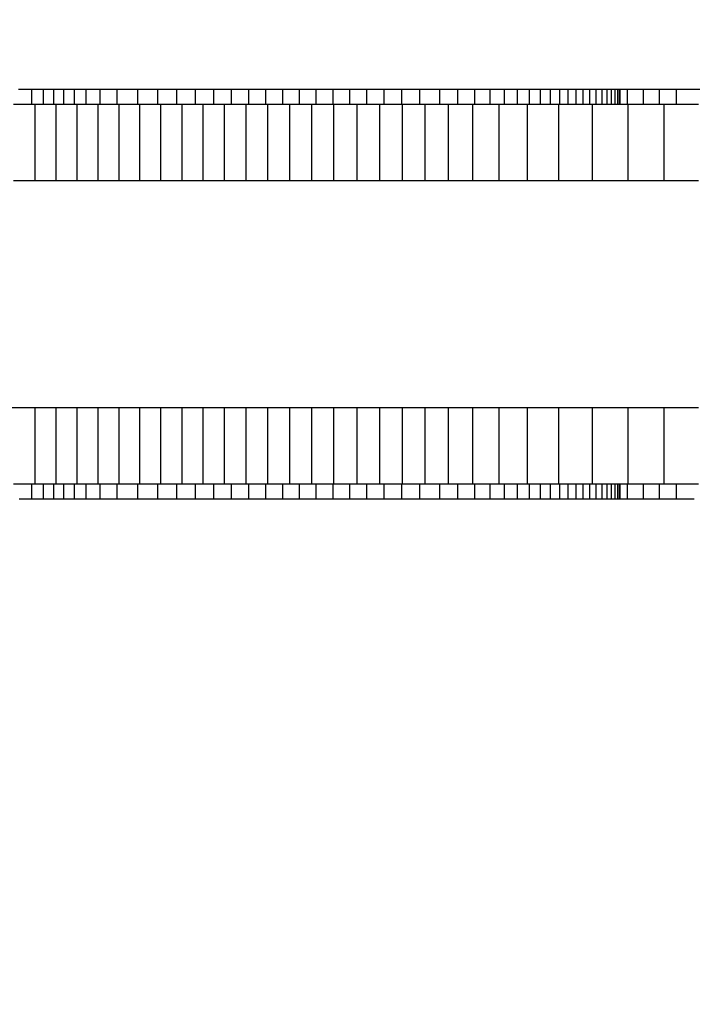
# Model space of a CAD drawing. Units: millimetres. Extents: x -7095 to 7880, y -8794 to 8952.
# Drawn here: x -3155 to -3066, y 3011 to 3141 of the extents above; entities that cross this region are included whole.
import ezdxf

# ---------------------------------------------------------------- set-up
doc = ezdxf.new("R2010")
doc.units = ezdxf.units.MM
doc.styles.get("Standard").update_dxf_attribs({"font": 'arial.ttf'})
doc.dimstyles.new('Kopia ISO-25', dxfattribs={"dimtxt": 300, "dimasz": 120, "dimexe": 1.25, "dimexo": 0.625, "dimgap": 100, "dimtad": 1, "dimlfac": 0.001, "dimrnd": 0.1, "dimtxsty": 'Standard', "dimblk": 'ARCHTICK', "dimcen": 2.5, "dimadec": 0, "dimazin": 0, "dimtfac": 1, "dimtmove": 0, "dimatfit": 3, "dimfxl": 1, "dimarcsym": 0})

# ---------------------------------------------------------------- blocks, each defined once
blk = doc.blocks.new('_ArchTick')
at = {"color": 0, "linetype": 'ByBlock', "const_width": 0.15}
blk.add_lwpolyline([(-0.5, -0.5), (0.5, 0.5)], dxfattribs=at)
blk = doc.blocks.new('*D2')
at = {"color": 0, "lineweight": -2}
for p, q in [((-4661.23, 3103.87), (-4661.23, -8728.53)), ((7813.66, 3103.87), (7813.66, -8728.53)), ((-4661.23, -8727.28), (7813.66, -8727.28))]:
    blk.add_line(p, q, dxfattribs=at)
at = {"layer": 'Defpoints', "color": 0}
for p in [(-4661.23, 3104.49), (7813.66, 3104.49), (7813.66, -8727.28)]:
    blk.add_point(p, dxfattribs=at)
at = {"color": 0, "lineweight": -2, "xscale": 120, "yscale": 120, "zscale": 120, "rotation": 180}
blk.add_blockref('_ArchTick', (-4661.23, -8727.28), dxfattribs=at)
at = {"color": 0, "lineweight": -2, "xscale": 120, "yscale": 120, "zscale": 120}
blk.add_blockref('_ArchTick', (7813.66, -8727.28), dxfattribs=at)
at = {"color": 0, "insert": (1576.22, -8446.99), "char_height": 300, "attachment_point": 5}
blk.add_mtext('12,5m', dxfattribs=at)
blk = doc.blocks.new('*D3')
at = {"color": 0, "lineweight": -2}
for p, q in [((352.09, 6946.19), (-6619.33, 6946.19)), ((-6618.08, 6946.19), (-6618.08, -6666.94)), ((3946.94, -6666.94), (-6619.33, -6666.94))]:
    blk.add_line(p, q, dxfattribs=at)
at = {"layer": 'Defpoints', "color": 0}
for p in [(352.71, 6946.19), (-6618.08, -6666.94), (3947.56, -6666.94)]:
    blk.add_point(p, dxfattribs=at)
at = {"color": 0, "lineweight": -2, "xscale": 120, "yscale": 120, "zscale": 120}
for p, rotation in [((-6618.08, 6946.19), 90), ((-6618.08, -6666.94), 270)]:
    blk.add_blockref('_ArchTick', p, dxfattribs=dict(at, rotation=rotation))
at = {"color": 0, "insert": (-6898.37, 139.62), "char_height": 300, "attachment_point": 5, "rotation": 90}
blk.add_mtext('13,6m', dxfattribs=at)
blk = doc.blocks.new('*D4')
at = {"color": 0, "lineweight": -2}
for p, q in [((315.83, 5350.05), (-5782.59, 5350.05)), ((-5781.34, -5269.03), (-5781.34, 5350.05)), ((4153.61, -5269.03), (-5782.59, -5269.03))]:
    blk.add_line(p, q, dxfattribs=at)
at = {"layer": 'Defpoints', "color": 0}
for p in [(-5781.34, 5350.05), (316.46, 5350.05), (4154.24, -5269.03)]:
    blk.add_point(p, dxfattribs=at)
at = {"color": 0, "lineweight": -2, "xscale": 120, "yscale": 120, "zscale": 120}
for p, rotation in [((-5781.34, 5350.05), 90), ((-5781.34, -5269.03), 270)]:
    blk.add_blockref('_ArchTick', p, dxfattribs=dict(at, rotation=rotation))
at = {"color": 0, "insert": (-6061.63, 40.51), "char_height": 300, "attachment_point": 5, "rotation": 90}
blk.add_mtext('10,6m', dxfattribs=at)
blk = doc.blocks.new('*D5')
at = {"color": 0, "lineweight": -2}
for p, q in [((-3200.82, 3128.87), (-3200.82, -7722.69)), ((6142.41, -2630.29), (6142.41, -7722.69)), ((-3200.82, -7721.44), (6142.41, -7721.44))]:
    blk.add_line(p, q, dxfattribs=at)
at = {"layer": 'Defpoints', "color": 0}
for p in [(-3200.82, 3129.49), (6142.41, -2629.66), (6142.41, -7721.44)]:
    blk.add_point(p, dxfattribs=at)
at = {"color": 0, "lineweight": -2, "xscale": 120, "yscale": 120, "zscale": 120, "rotation": 180}
blk.add_blockref('_ArchTick', (-3200.82, -7721.44), dxfattribs=at)
at = {"color": 0, "lineweight": -2, "xscale": 120, "yscale": 120, "zscale": 120}
blk.add_blockref('_ArchTick', (6142.41, -7721.44), dxfattribs=at)
at = {"color": 0, "insert": (1470.8, -7441.15), "char_height": 300, "attachment_point": 5}
blk.add_mtext('9,3m', dxfattribs=at)

msp = doc.modelspace()

# ---------------------------------------------------------------- linework, layer by layer
for p, q in [((-3154.735, 3131.494), (-3154.999, 3131.494)), ((-3153.234, 3131.494), (-3154.929, 3131.494)), ((-3154.741, 3131.494), (-3154.749, 3131.494)), ((-3154.652, 3131.494), (-3154.741, 3131.494)), ((-3154.66, 3131.494), (-3154.735, 3131.494)), ((-3154.628, 3131.494), (-3154.682, 3131.494)), ((-3154.585, 3131.494), (-3154.66, 3131.494)), ((-3154.484, 3131.494), (-3154.652, 3131.494)), ((-3154.311, 3131.494), (-3154.628, 3131.494)), ((-3154.574, 3131.494), (-3154.585, 3131.494)), ((-3154.562, 3131.494), (-3154.574, 3131.494)), ((-3154.239, 3131.494), (-3154.484, 3131.494)), ((-3153.835, 3131.494), (-3154.311, 3131.494)), ((-3153.92, 3131.494), (-3154.239, 3131.494)), ((-3153.527, 3131.494), (-3153.92, 3131.494)), ((-3153.213, 3131.494), (-3153.835, 3131.494)), ((-3153.063, 3131.494), (-3153.527, 3131.494)), ((-3153.234, 3129.494), (-3153.234, 3131.494)), ((-3151.707, 3131.494), (-3153.234, 3131.494)), ((-3152.455, 3131.494), (-3153.213, 3131.494)), ((-3152.529, 3131.494), (-3153.063, 3131.494)), ((-3151.928, 3131.494), (-3152.529, 3131.494)), ((-3151.574, 3131.494), (-3152.455, 3131.494)), ((-3151.261, 3131.494), (-3151.928, 3131.494)), ((-3151.707, 3129.494), (-3151.707, 3131.494)), ((-3150.335, 3131.494), (-3151.707, 3131.494)), ((-3150.581, 3131.494), (-3151.574, 3131.494)), ((-3150.53, 3131.494), (-3151.261, 3131.494)), ((-3149.487, 3131.494), (-3150.581, 3131.494)), ((-3149.737, 3131.494), (-3150.53, 3131.494)), ((-3150.335, 3129.494), (-3150.335, 3131.494)), ((-3149.009, 3131.494), (-3150.335, 3131.494)), ((-3148.884, 3131.494), (-3149.737, 3131.494)), ((-3148.304, 3131.494), (-3149.487, 3131.494)), ((-3149.009, 3129.494), (-3149.009, 3131.494)), ((-3147.62, 3131.494), (-3149.009, 3131.494)), ((-3147.972, 3131.494), (-3148.884, 3131.494)), ((-3147.044, 3131.494), (-3148.304, 3131.494)), ((-3147.003, 3131.494), (-3147.972, 3131.494)), ((-3147.62, 3129.494), (-3147.62, 3131.494)), ((-3146.06, 3131.494), (-3147.62, 3131.494)), ((-3145.719, 3131.494), (-3147.044, 3131.494)), ((-3145.715, 3131.494), (-3147.003, 3131.494)), ((-3146.06, 3129.494), (-3146.06, 3131.494)), ((-3144.218, 3131.494), (-3146.06, 3131.494)), ((-3145.852, 3131.494), (-3145.921, 3131.494)), ((-3145.656, 3131.494), (-3145.852, 3131.494)), ((-3144.339, 3131.494), (-3145.719, 3131.494)), ((-3144.21, 3131.494), (-3145.715, 3131.494)), ((-3145.342, 3131.494), (-3145.656, 3131.494)), ((-3144.922, 3131.494), (-3145.342, 3131.494)), ((-3144.405, 3131.494), (-3144.922, 3131.494)), ((-3143.802, 3131.494), (-3144.405, 3131.494)), ((-3142.917, 3131.494), (-3144.339, 3131.494)), ((-3144.218, 3129.494), (-3144.218, 3131.494)), ((-3141.985, 3131.494), (-3144.218, 3131.494)), ((-3142.437, 3131.494), (-3144.21, 3131.494)), ((-3143.123, 3131.494), (-3143.802, 3131.494)), ((-3142.378, 3131.494), (-3143.123, 3131.494)), ((-3141.464, 3131.494), (-3142.917, 3131.494)), ((-3140.345, 3131.494), (-3142.437, 3131.494)), ((-3141.578, 3131.494), (-3142.378, 3131.494)), ((-3142.222, 3131.494), (-3142.309, 3131.494)), ((-3142.037, 3131.494), (-3142.222, 3131.494)), ((-3141.729, 3131.494), (-3142.037, 3131.494)), ((-3141.985, 3129.494), (-3141.985, 3131.494)), ((-3139.252, 3131.494), (-3141.985, 3131.494)), ((-3141.65, 3131.494), (-3141.729, 3131.494)), ((-3141.57, 3131.494), (-3141.65, 3131.494)), ((-3140.734, 3131.494), (-3141.578, 3131.494)), ((-3141.569, 3131.494), (-3141.57, 3131.494)), ((-3141.568, 3131.494), (-3141.569, 3131.494)), ((-3139.992, 3131.494), (-3141.464, 3131.494)), ((-3139.855, 3131.494), (-3140.734, 3131.494)), ((-3137.881, 3131.494), (-3140.345, 3131.494)), ((-3138.512, 3131.494), (-3139.992, 3131.494)), ((-3138.952, 3131.494), (-3139.855, 3131.494)), ((-3139.252, 3129.494), (-3139.252, 3131.494)), ((-3136.628, 3131.494), (-3139.252, 3131.494)), ((-3138.035, 3131.494), (-3138.952, 3131.494)), ((-3137.036, 3131.494), (-3138.512, 3131.494)), ((-3137.115, 3131.494), (-3138.035, 3131.494)), ((-3134.997, 3131.494), (-3137.881, 3131.494)), ((-3136.201, 3131.494), (-3137.115, 3131.494)), ((-3135.661, 3131.494), (-3137.036, 3131.494)), ((-3136.628, 3129.494), (-3136.628, 3131.494)), ((-3134.09, 3131.494), (-3136.628, 3131.494)), ((-3135.305, 3131.494), (-3136.201, 3131.494)), ((-3134.099, 3131.494), (-3135.661, 3131.494)), ((-3134.07, 3131.494), (-3135.305, 3131.494)), ((-3131.638, 3131.494), (-3134.997, 3131.494)), ((-3132.364, 3131.494), (-3134.099, 3131.494)), ((-3134.09, 3129.494), (-3134.09, 3131.494)), ((-3131.63, 3131.494), (-3134.09, 3131.494)), ((-3132.553, 3131.494), (-3134.07, 3131.494)), ((-3128.831, 3131.494), (-3132.553, 3131.494)), ((-3130.471, 3131.494), (-3132.364, 3131.494)), ((-3127.755, 3131.494), (-3131.638, 3131.494)), ((-3131.63, 3129.494), (-3131.63, 3131.494)), ((-3129.238, 3131.494), (-3131.63, 3131.494)), ((-3128.432, 3131.494), (-3130.471, 3131.494)), ((-3129.238, 3129.494), (-3129.238, 3131.494)), ((-3126.901, 3131.494), (-3129.238, 3131.494)), ((-3124.453, 3131.494), (-3128.831, 3131.494)), ((-3126.263, 3131.494), (-3128.432, 3131.494)), ((-3123.584, 3131.494), (-3127.755, 3131.494)), ((-3126.901, 3129.494), (-3126.901, 3131.494)), ((-3124.612, 3131.494), (-3126.901, 3131.494)), ((-3123.979, 3131.494), (-3126.263, 3131.494)), ((-3124.612, 3129.494), (-3124.612, 3131.494)), ((-3122.358, 3131.494), (-3124.612, 3131.494)), ((-3122.093, 3131.494), (-3124.453, 3131.494)), ((-3121.592, 3131.494), (-3123.979, 3131.494)), ((-3119.767, 3131.494), (-3123.584, 3131.494)), ((-3122.358, 3129.494), (-3122.358, 3131.494)), ((-3120.131, 3131.494), (-3122.358, 3131.494)), ((-3119.733, 3131.494), (-3122.093, 3131.494)), ((-3119.119, 3131.494), (-3121.592, 3131.494)), ((-3120.131, 3129.494), (-3120.131, 3131.494)), ((-3117.92, 3131.494), (-3120.131, 3131.494)), ((-3116.28, 3131.494), (-3119.767, 3131.494)), ((-3117.359, 3131.494), (-3119.733, 3131.494)), ((-3116.572, 3131.494), (-3119.119, 3131.494)), ((-3117.92, 3129.494), (-3117.92, 3131.494)), ((-3115.714, 3131.494), (-3117.92, 3131.494)), ((-3114.986, 3131.494), (-3117.359, 3131.494)), ((-3113.967, 3131.494), (-3116.572, 3131.494)), ((-3113.101, 3131.494), (-3116.28, 3131.494)), ((-3115.714, 3129.494), (-3115.714, 3131.494)), ((-3113.505, 3131.494), (-3115.714, 3131.494)), ((-3110.527, 3131.494), (-3114.986, 3131.494)), ((-3111.317, 3131.494), (-3113.967, 3131.494)), ((-3113.505, 3129.494), (-3113.505, 3131.494)), ((-3111.28, 3131.494), (-3113.505, 3131.494)), ((-3113.305, 3131.494), (-3113.351, 3131.494)), ((-3113.163, 3131.494), (-3113.305, 3131.494)), ((-3112.898, 3131.494), (-3113.163, 3131.494)), ((-3110.208, 3131.494), (-3113.101, 3131.494)), ((-3112.632, 3131.494), (-3112.898, 3131.494)), ((-3112.096, 3131.494), (-3112.632, 3131.494)), ((-3111.387, 3131.494), (-3112.096, 3131.494)), ((-3110.495, 3131.494), (-3111.387, 3131.494)), ((-3108.638, 3131.494), (-3111.317, 3131.494)), ((-3111.28, 3129.494), (-3111.28, 3131.494)), ((-3109.031, 3131.494), (-3111.28, 3131.494)), ((-3108.503, 3131.494), (-3110.527, 3131.494)), ((-3109.41, 3131.494), (-3110.495, 3131.494)), ((-3108.861, 3131.494), (-3110.208, 3131.494)), ((-3108.121, 3131.494), (-3109.41, 3131.494)), ((-3109.122, 3131.494), (-3109.259, 3131.494)), ((-3108.834, 3131.494), (-3109.122, 3131.494)), ((-3109.031, 3129.494), (-3109.031, 3131.494)), ((-3106.746, 3131.494), (-3109.031, 3131.494)), ((-3107.576, 3131.494), (-3108.861, 3131.494)), ((-3108.396, 3131.494), (-3108.834, 3131.494)), ((-3105.943, 3131.494), (-3108.638, 3131.494)), ((-3106.669, 3131.494), (-3108.503, 3131.494)), ((-3107.809, 3131.494), (-3108.396, 3131.494)), ((-3107.396, 3131.494), (-3108.121, 3131.494)), ((-3107.074, 3131.494), (-3107.809, 3131.494)), ((-3106.352, 3131.494), (-3107.576, 3131.494)), ((-3106.616, 3131.494), (-3107.396, 3131.494)), ((-3106.194, 3131.494), (-3107.074, 3131.494)), ((-3106.746, 3129.494), (-3106.746, 3131.494)), ((-3104.416, 3131.494), (-3106.746, 3131.494)), ((-3105.064, 3131.494), (-3106.669, 3131.494)), ((-3105.78, 3131.494), (-3106.616, 3131.494)), ((-3105.185, 3131.494), (-3106.352, 3131.494)), ((-3105.351, 3131.494), (-3106.194, 3131.494)), ((-3103.246, 3131.494), (-3105.943, 3131.494)), ((-3104.886, 3131.494), (-3105.78, 3131.494)), ((-3104.508, 3131.494), (-3105.351, 3131.494)), ((-3104.072, 3131.494), (-3105.185, 3131.494)), ((-3103.728, 3131.494), (-3105.064, 3131.494)), ((-3103.933, 3131.494), (-3104.886, 3131.494)), ((-3103.881, 3131.494), (-3104.508, 3131.494)), ((-3104.416, 3129.494), (-3104.416, 3131.494)), ((-3102.03, 3131.494), (-3104.416, 3131.494)), ((-3103.011, 3131.494), (-3104.072, 3131.494)), ((-3102.92, 3131.494), (-3103.933, 3131.494)), ((-3103.255, 3131.494), (-3103.881, 3131.494)), ((-3102.463, 3131.494), (-3103.728, 3131.494)), ((-3102.789, 3131.494), (-3103.255, 3131.494)), ((-3100.562, 3131.494), (-3103.246, 3131.494)), ((-3101.998, 3131.494), (-3103.011, 3131.494)), ((-3101.845, 3131.494), (-3102.92, 3131.494)), ((-3102.428, 3131.494), (-3102.789, 3131.494)), ((-3100.969, 3131.494), (-3102.463, 3131.494)), ((-3102.172, 3131.494), (-3102.428, 3131.494)), ((-3102.019, 3131.494), (-3102.172, 3131.494)), ((-3102.03, 3129.494), (-3102.03, 3131.494)), ((-3099.435, 3131.494), (-3102.03, 3131.494)), ((-3101.968, 3131.494), (-3102.019, 3131.494)), ((-3101.03, 3131.494), (-3101.998, 3131.494)), ((-3100.706, 3131.494), (-3101.845, 3131.494)), ((-3099.222, 3131.494), (-3101.03, 3131.494)), ((-3099.248, 3131.494), (-3100.969, 3131.494)), ((-3099.504, 3131.494), (-3100.706, 3131.494)), ((-3097.827, 3131.494), (-3100.562, 3131.494)), ((-3098.235, 3131.494), (-3099.504, 3131.494)), ((-3099.435, 3129.494), (-3099.435, 3131.494)), ((-3097.035, 3131.494), (-3099.435, 3131.494)), ((-3097.301, 3131.494), (-3099.248, 3131.494)), ((-3097.561, 3131.494), (-3099.222, 3131.494)), ((-3096.899, 3131.494), (-3098.235, 3131.494)), ((-3095.078, 3131.494), (-3097.827, 3131.494)), ((-3096.027, 3131.494), (-3097.561, 3131.494)), ((-3095.131, 3131.494), (-3097.301, 3131.494)), ((-3097.035, 3129.494), (-3097.035, 3131.494)), ((-3094.818, 3131.494), (-3097.035, 3131.494)), ((-3095.495, 3131.494), (-3096.899, 3131.494)), ((-3095.312, 3131.494), (-3096.027, 3131.494)), ((-3092.477, 3131.494), (-3095.495, 3131.494)), ((-3094.596, 3131.494), (-3095.312, 3131.494)), ((-3092.738, 3131.494), (-3095.131, 3131.494)), ((-3092.318, 3131.494), (-3095.078, 3131.494)), ((-3094.818, 3129.494), (-3094.818, 3131.494)), ((-3092.776, 3131.494), (-3094.818, 3131.494)), ((-3093.921, 3131.494), (-3094.596, 3131.494)), ((-3093.246, 3131.494), (-3093.921, 3131.494)), ((-3091.953, 3131.494), (-3093.246, 3131.494)), ((-3092.776, 3129.494), (-3092.776, 3131.494)), ((-3090.897, 3131.494), (-3092.776, 3131.494)), ((-3090.126, 3131.494), (-3092.738, 3131.494)), ((-3089.168, 3131.494), (-3092.477, 3131.494)), ((-3089.544, 3131.494), (-3092.318, 3131.494)), ((-3091.324, 3131.494), (-3091.953, 3131.494)), ((-3091.01, 3131.494), (-3091.889, 3131.494)), ((-3090.694, 3131.494), (-3091.324, 3131.494)), ((-3090.294, 3131.494), (-3091.01, 3131.494)), ((-3090.897, 3129.494), (-3090.897, 3131.494)), ((-3089.171, 3131.494), (-3090.897, 3131.494)), ((-3089.949, 3131.494), (-3090.694, 3131.494)), ((-3089.687, 3131.494), (-3090.294, 3131.494)), ((-3087.295, 3131.494), (-3090.126, 3131.494)), ((-3089.247, 3131.494), (-3089.949, 3131.494)), ((-3089.195, 3131.494), (-3089.687, 3131.494)), ((-3086.758, 3131.494), (-3089.544, 3131.494)), ((-3088.521, 3131.494), (-3089.247, 3131.494)), ((-3088.824, 3131.494), (-3089.195, 3131.494)), ((-3089.171, 3129.494), (-3089.171, 3131.494)), ((-3087.587, 3131.494), (-3089.171, 3131.494)), ((-3085.558, 3131.494), (-3089.168, 3131.494)), ((-3088.581, 3131.494), (-3088.824, 3131.494)), ((-3088.471, 3131.494), (-3088.581, 3131.494)), ((-3087.707, 3131.494), (-3088.521, 3131.494)), ((-3086.738, 3131.494), (-3087.707, 3131.494)), ((-3087.587, 3129.494), (-3087.587, 3131.494)), ((-3086.135, 3131.494), (-3087.587, 3131.494)), ((-3084.14, 3131.494), (-3087.295, 3131.494)), ((-3083.96, 3131.494), (-3086.758, 3131.494)), ((-3085.548, 3131.494), (-3086.738, 3131.494)), ((-3086.181, 3131.494), (-3086.269, 3131.494)), ((-3085.906, 3131.494), (-3086.181, 3131.494)), ((-3086.135, 3129.494), (-3086.135, 3131.494)), ((-3084.805, 3131.494), (-3086.135, 3131.494)), ((-3085.442, 3131.494), (-3085.906, 3131.494)), ((-3081.638, 3131.494), (-3085.558, 3131.494)), ((-3084.072, 3131.494), (-3085.548, 3131.494)), ((-3084.789, 3131.494), (-3085.442, 3131.494)), ((-3084.926, 3131.494), (-3084.944, 3131.494)), ((-3084.697, 3131.494), (-3084.926, 3131.494)), ((-3084.805, 3129.494), (-3084.805, 3131.494)), ((-3083.585, 3131.494), (-3084.805, 3131.494)), ((-3083.946, 3131.494), (-3084.789, 3131.494)), ((-3084.253, 3131.494), (-3084.697, 3131.494)), ((-3083.596, 3131.494), (-3084.253, 3131.494)), ((-3080.985, 3131.494), (-3084.14, 3131.494)), ((-3082.243, 3131.494), (-3084.072, 3131.494)), ((-3081.15, 3131.494), (-3083.96, 3131.494)), ((-3082.911, 3131.494), (-3083.946, 3131.494)), ((-3082.869, 3131.494), (-3083.596, 3131.494)), ((-3083.585, 3129.494), (-3083.585, 3131.494)), ((-3082.466, 3131.494), (-3083.585, 3131.494)), ((-3081.684, 3131.494), (-3082.911, 3131.494)), ((-3082.022, 3131.494), (-3082.869, 3131.494)), ((-3082.466, 3129.494), (-3082.466, 3131.494)), ((-3081.436, 3131.494), (-3082.466, 3131.494)), ((-3080.834, 3131.494), (-3082.243, 3131.494)), ((-3081.039, 3131.494), (-3082.022, 3131.494)), ((-3080.265, 3131.494), (-3081.684, 3131.494)), ((-3077.395, 3131.494), (-3081.638, 3131.494)), ((-3081.436, 3129.494), (-3081.436, 3131.494)), ((-3080.486, 3131.494), (-3081.436, 3131.494)), ((-3078.329, 3131.494), (-3081.15, 3131.494)), ((-3079.908, 3131.494), (-3081.039, 3131.494)), ((-3077.404, 3131.494), (-3080.985, 3131.494)), ((-3079.301, 3131.494), (-3080.834, 3131.494)), ((-3080.486, 3129.494), (-3080.486, 3131.494)), ((-3079.605, 3131.494), (-3080.486, 3131.494)), ((-3078.651, 3131.494), (-3080.265, 3131.494)), ((-3078.616, 3131.494), (-3079.908, 3131.494)), ((-3079.605, 3129.494), (-3079.605, 3131.494)), ((-3078.783, 3131.494), (-3079.605, 3131.494)), ((-3077.657, 3131.494), (-3079.301, 3131.494)), ((-3078.783, 3129.494), (-3078.783, 3131.494)), ((-3078.008, 3131.494), (-3078.783, 3131.494)), ((-3076.672, 3131.494), (-3078.651, 3131.494)), ((-3077.149, 3131.494), (-3078.616, 3131.494)), ((-3075.495, 3131.494), (-3078.329, 3131.494)), ((-3078.008, 3129.494), (-3078.008, 3131.494)), ((-3077.322, 3131.494), (-3078.008, 3131.494)), ((-3075.917, 3131.494), (-3077.657, 3131.494)), ((-3073.823, 3131.494), (-3077.404, 3131.494)), ((-3073.118, 3131.494), (-3077.395, 3131.494)), ((-3077.322, 3129.494), (-3077.322, 3131.494)), ((-3076.749, 3131.494), (-3077.322, 3131.494)), ((-3075.495, 3131.494), (-3077.149, 3131.494)), ((-3076.749, 3129.494), (-3076.749, 3131.494)), ((-3076.29, 3131.494), (-3076.749, 3131.494)), ((-3074.648, 3131.494), (-3076.672, 3131.494)), ((-3076.29, 3129.494), (-3076.29, 3131.494)), ((-3075.949, 3131.494), (-3076.29, 3131.494)), ((-3075.949, 3129.494), (-3075.949, 3131.494)), ((-3075.727, 3131.494), (-3075.949, 3131.494)), ((-3074.093, 3131.494), (-3075.917, 3131.494)), ((-3075.727, 3129.494), (-3075.727, 3131.494)), ((-3075.625, 3131.494), (-3075.727, 3131.494)), ((-3075.625, 3129.494), (-3075.625, 3131.494)), ((-3072.65, 3131.494), (-3075.495, 3131.494)), ((-3073.638, 3131.494), (-3075.495, 3131.494)), ((-3074.648, 3129.494), (-3074.648, 3131.494)), ((-3072.567, 3131.494), (-3074.648, 3131.494)), ((-3072.199, 3131.494), (-3074.093, 3131.494)), ((-3069.823, 3131.494), (-3073.823, 3131.494)), ((-3071.567, 3131.494), (-3073.638, 3131.494)), ((-3069.659, 3131.494), (-3073.118, 3131.494)), ((-3069.794, 3131.494), (-3072.65, 3131.494)), ((-3072.567, 3129.494), (-3072.567, 3131.494)), ((-3070.419, 3131.494), (-3072.567, 3131.494)), ((-3070.248, 3131.494), (-3072.199, 3131.494)), ((-3069.268, 3131.494), (-3071.567, 3131.494)), ((-3070.419, 3129.494), (-3070.419, 3131.494)), ((-3068.189, 3131.494), (-3070.419, 3131.494)), ((-3068.255, 3131.494), (-3070.248, 3131.494)), ((-3065.823, 3131.494), (-3069.823, 3131.494)), ((-3066.927, 3131.494), (-3069.794, 3131.494)), ((-3066.792, 3131.494), (-3069.659, 3131.494)), ((-3066.728, 3131.494), (-3069.268, 3131.494)), ((-3066.232, 3131.494), (-3068.255, 3131.494)), ((-3068.189, 3129.494), (-3068.189, 3131.494)), ((-3065.867, 3131.494), (-3068.189, 3131.494)), ((-3064.049, 3131.494), (-3066.927, 3131.494)), ((-3064.289, 3131.494), (-3066.792, 3131.494)), ((-3063.932, 3131.494), (-3066.728, 3131.494)), ((-3064.194, 3131.494), (-3066.232, 3131.494)), ((-3152.808, 3129.494), (-3155.645, 3129.494)), ((-3152.808, 3119.494), (-3152.808, 3129.494)), ((-3150.01, 3129.494), (-3152.808, 3129.494)), ((-3150.01, 3119.494), (-3150.01, 3129.494)), ((-3147.236, 3129.494), (-3150.01, 3129.494)), ((-3147.236, 3119.494), (-3147.236, 3129.494)), ((-3144.478, 3129.494), (-3147.236, 3129.494)), ((-3144.478, 3119.494), (-3144.478, 3129.494)), ((-3141.726, 3129.494), (-3144.478, 3129.494)), ((-3141.726, 3119.494), (-3141.726, 3129.494)), ((-3138.97, 3129.494), (-3141.726, 3129.494)), ((-3138.97, 3119.494), (-3138.97, 3129.494)), ((-3136.204, 3129.494), (-3138.97, 3129.494)), ((-3136.204, 3119.494), (-3136.204, 3129.494)), ((-3133.422, 3129.494), (-3136.204, 3129.494)), ((-3133.422, 3119.494), (-3133.422, 3129.494)), ((-3130.623, 3129.494), (-3133.422, 3129.494)), ((-3130.623, 3119.494), (-3130.623, 3129.494)), ((-3127.804, 3129.494), (-3130.623, 3129.494)), ((-3127.804, 3119.494), (-3127.804, 3129.494)), ((-3124.963, 3129.494), (-3127.804, 3129.494)), ((-3124.963, 3119.494), (-3124.963, 3129.494)), ((-3122.101, 3129.494), (-3124.963, 3129.494)), ((-3122.101, 3119.494), (-3122.101, 3129.494)), ((-3119.217, 3129.494), (-3122.101, 3129.494)), ((-3119.217, 3119.494), (-3119.217, 3129.494)), ((-3116.312, 3129.494), (-3119.217, 3129.494)), ((-3116.312, 3119.494), (-3116.312, 3129.494)), ((-3113.402, 3129.494), (-3116.312, 3129.494)), ((-3113.402, 3119.494), (-3113.402, 3129.494)), ((-3110.303, 3129.494), (-3113.402, 3129.494)), ((-3110.303, 3119.494), (-3110.303, 3129.494)), ((-3107.31, 3129.494), (-3110.303, 3129.494)), ((-3107.31, 3119.494), (-3107.31, 3129.494)), ((-3104.343, 3129.494), (-3107.31, 3129.494)), ((-3104.343, 3119.494), (-3104.343, 3129.494)), ((-3101.353, 3129.494), (-3104.343, 3129.494)), ((-3101.353, 3119.494), (-3101.353, 3129.494)), ((-3098.278, 3129.494), (-3101.353, 3129.494)), ((-3098.278, 3119.494), (-3098.278, 3129.494)), ((-3095.05, 3129.494), (-3098.278, 3129.494)), ((-3095.05, 3119.494), (-3095.05, 3129.494)), ((-3091.592, 3129.494), (-3095.05, 3129.494)), ((-3091.592, 3119.494), (-3091.592, 3129.494)), ((-3087.838, 3129.494), (-3091.592, 3129.494)), ((-3087.838, 3119.494), (-3087.838, 3129.494)), ((-3083.731, 3129.494), (-3087.838, 3129.494)), ((-3083.731, 3119.494), (-3083.731, 3129.494)), ((-3079.274, 3129.494), (-3083.731, 3129.494)), ((-3079.274, 3119.494), (-3079.274, 3129.494)), ((-3074.57, 3129.494), (-3079.274, 3129.494)), ((-3074.57, 3119.494), (-3074.57, 3129.494)), ((-3069.823, 3129.494), (-3074.57, 3129.494)), ((-3069.823, 3119.494), (-3069.823, 3129.494)), ((-3065.305, 3129.494), (-3069.823, 3129.494)), ((-3155.645, 3119.494), (-3152.808, 3119.494)), ((-3152.808, 3119.494), (-3150.01, 3119.494)), ((-3150.01, 3119.494), (-3147.236, 3119.494)), ((-3147.236, 3119.494), (-3144.478, 3119.494)), ((-3144.478, 3119.494), (-3141.726, 3119.494)), ((-3141.726, 3119.494), (-3138.97, 3119.494)), ((-3138.97, 3119.494), (-3136.204, 3119.494)), ((-3136.204, 3119.494), (-3133.422, 3119.494)), ((-3133.422, 3119.494), (-3130.623, 3119.494)), ((-3130.623, 3119.494), (-3127.804, 3119.494)), ((-3127.804, 3119.494), (-3124.963, 3119.494)), ((-3124.963, 3119.494), (-3122.101, 3119.494)), ((-3122.101, 3119.494), (-3119.217, 3119.494)), ((-3119.217, 3119.494), (-3116.312, 3119.494)), ((-3116.312, 3119.494), (-3113.402, 3119.494)), ((-3113.402, 3119.494), (-3110.303, 3119.494)), ((-3110.303, 3119.494), (-3107.31, 3119.494)), ((-3107.31, 3119.494), (-3104.343, 3119.494)), ((-3104.343, 3119.494), (-3101.353, 3119.494)), ((-3101.353, 3119.494), (-3098.278, 3119.494)), ((-3098.278, 3119.494), (-3095.05, 3119.494)), ((-3095.05, 3119.494), (-3091.592, 3119.494)), ((-3091.592, 3119.494), (-3087.838, 3119.494)), ((-3087.838, 3119.494), (-3083.731, 3119.494)), ((-3083.731, 3119.494), (-3079.274, 3119.494)), ((-3079.274, 3119.494), (-3074.57, 3119.494)), ((-3074.57, 3119.494), (-3069.823, 3119.494)), ((-3069.823, 3119.494), (-3065.305, 3119.494)), ((-3152.619, 3089.494), (-3157.682, 3089.494)), ((-3152.808, 3089.494), (-3155.645, 3089.494)), ((-3153.08, 3089.494), (-3155.1, 3089.494)), ((-3150.038, 3089.494), (-3155.006, 3089.494)), ((-3148.898, 3089.494), (-3153.08, 3089.494)), ((-3152.808, 3079.494), (-3152.808, 3089.494)), ((-3150.01, 3089.494), (-3152.808, 3089.494)), ((-3146.881, 3089.494), (-3152.619, 3089.494)), ((-3144.584, 3089.494), (-3150.038, 3089.494)), ((-3150.01, 3079.494), (-3150.01, 3089.494)), ((-3147.236, 3089.494), (-3150.01, 3089.494)), ((-3144.142, 3089.494), (-3148.898, 3089.494)), ((-3147.236, 3079.494), (-3147.236, 3089.494)), ((-3144.478, 3089.494), (-3147.236, 3089.494)), ((-3140.729, 3089.494), (-3146.881, 3089.494)), ((-3142.056, 3089.494), (-3144.584, 3089.494)), ((-3144.478, 3079.494), (-3144.478, 3089.494)), ((-3141.726, 3089.494), (-3144.478, 3089.494)), ((-3141.62, 3089.494), (-3144.142, 3089.494)), ((-3143.257, 3089.494), (-3143.377, 3089.494)), ((-3142.954, 3089.494), (-3143.257, 3089.494)), ((-3142.57, 3089.494), (-3142.954, 3089.494)), ((-3142.19, 3089.494), (-3142.57, 3089.494)), ((-3141.302, 3089.494), (-3142.19, 3089.494)), ((-3133.811, 3089.494), (-3142.056, 3089.494)), ((-3141.726, 3079.494), (-3141.726, 3089.494)), ((-3138.97, 3089.494), (-3141.726, 3089.494)), ((-3139.113, 3089.494), (-3141.62, 3089.494)), ((-3140.066, 3089.494), (-3141.302, 3089.494)), ((-3134.443, 3089.494), (-3140.729, 3089.494)), ((-3138.506, 3089.494), (-3140.066, 3089.494)), ((-3136.589, 3089.494), (-3139.113, 3089.494)), ((-3138.97, 3079.494), (-3138.97, 3089.494)), ((-3136.204, 3089.494), (-3138.97, 3089.494)), ((-3136.632, 3089.494), (-3138.506, 3089.494)), ((-3134.568, 3089.494), (-3136.632, 3089.494)), ((-3134.048, 3089.494), (-3136.589, 3089.494)), ((-3136.204, 3079.494), (-3136.204, 3089.494)), ((-3133.422, 3089.494), (-3136.204, 3089.494)), ((-3133.264, 3089.494), (-3134.568, 3089.494)), ((-3128.244, 3089.494), (-3134.443, 3089.494)), ((-3129.254, 3089.494), (-3134.048, 3089.494)), ((-3126.444, 3089.494), (-3133.811, 3089.494)), ((-3133.422, 3079.494), (-3133.422, 3089.494)), ((-3130.623, 3089.494), (-3133.422, 3089.494)), ((-3132.016, 3089.494), (-3133.264, 3089.494)), ((-3130.707, 3089.494), (-3132.016, 3089.494)), ((-3130.198, 3089.494), (-3130.707, 3089.494)), ((-3130.623, 3079.494), (-3130.623, 3089.494)), ((-3127.804, 3089.494), (-3130.623, 3089.494)), ((-3126.912, 3089.494), (-3129.254, 3089.494)), ((-3122.272, 3089.494), (-3128.244, 3089.494)), ((-3127.804, 3079.494), (-3127.804, 3089.494)), ((-3124.963, 3089.494), (-3127.804, 3089.494)), ((-3124.716, 3089.494), (-3126.912, 3089.494)), ((-3120.374, 3089.494), (-3126.444, 3089.494)), ((-3124.963, 3079.494), (-3124.963, 3089.494)), ((-3122.101, 3089.494), (-3124.963, 3089.494)), ((-3122.569, 3089.494), (-3124.716, 3089.494)), ((-3120.285, 3089.494), (-3122.569, 3089.494)), ((-3116.589, 3089.494), (-3122.272, 3089.494)), ((-3122.101, 3079.494), (-3122.101, 3089.494)), ((-3119.217, 3089.494), (-3122.101, 3089.494)), ((-3115.949, 3089.494), (-3120.374, 3089.494)), ((-3117.783, 3089.494), (-3120.285, 3089.494)), ((-3119.217, 3079.494), (-3119.217, 3089.494)), ((-3116.312, 3089.494), (-3119.217, 3089.494)), ((-3115.189, 3089.494), (-3117.783, 3089.494)), ((-3111.203, 3089.494), (-3116.589, 3089.494)), ((-3116.312, 3079.494), (-3116.312, 3089.494)), ((-3113.402, 3089.494), (-3116.312, 3089.494)), ((-3113.422, 3089.494), (-3115.949, 3089.494)), ((-3112.594, 3089.494), (-3115.189, 3089.494)), ((-3112.936, 3089.494), (-3113.422, 3089.494)), ((-3113.402, 3079.494), (-3113.402, 3089.494)), ((-3110.303, 3089.494), (-3113.402, 3089.494)), ((-3109.938, 3089.494), (-3112.594, 3089.494)), ((-3111.203, 3089.494), (-3111.203, 3089.494)), ((-3106.099, 3089.494), (-3111.203, 3089.494)), ((-3110.303, 3079.494), (-3110.303, 3089.494)), ((-3107.31, 3089.494), (-3110.303, 3089.494)), ((-3107.18, 3089.494), (-3109.938, 3089.494)), ((-3107.31, 3079.494), (-3107.31, 3089.494)), ((-3104.343, 3089.494), (-3107.31, 3089.494)), ((-3104.294, 3089.494), (-3107.18, 3089.494)), ((-3106.099, 3089.494), (-3106.099, 3089.494)), ((-3101.245, 3089.494), (-3106.099, 3089.494)), ((-3104.343, 3079.494), (-3104.343, 3089.494)), ((-3101.353, 3089.494), (-3104.343, 3089.494)), ((-3101.261, 3089.494), (-3104.294, 3089.494)), ((-3101.353, 3079.494), (-3101.353, 3089.494)), ((-3098.278, 3089.494), (-3101.353, 3089.494)), ((-3097.989, 3089.494), (-3101.261, 3089.494)), ((-3101.245, 3089.494), (-3101.245, 3089.494)), ((-3096.611, 3089.494), (-3101.245, 3089.494)), ((-3098.278, 3079.494), (-3098.278, 3089.494)), ((-3095.05, 3089.494), (-3098.278, 3089.494)), ((-3094.585, 3089.494), (-3097.989, 3089.494)), ((-3096.611, 3089.494), (-3096.611, 3089.494)), ((-3092.173, 3089.494), (-3096.611, 3089.494)), ((-3095.764, 3089.494), (-3096.032, 3089.494)), ((-3095.05, 3079.494), (-3095.05, 3089.494)), ((-3091.592, 3089.494), (-3095.05, 3089.494)), ((-3091.166, 3089.494), (-3094.585, 3089.494)), ((-3092.173, 3089.494), (-3092.173, 3089.494)), ((-3087.91, 3089.494), (-3092.173, 3089.494)), ((-3091.592, 3079.494), (-3091.592, 3089.494)), ((-3087.838, 3089.494), (-3091.592, 3089.494)), ((-3087.32, 3089.494), (-3091.166, 3089.494)), ((-3087.91, 3089.494), (-3087.91, 3089.494)), ((-3083.808, 3089.494), (-3087.91, 3089.494)), ((-3087.838, 3079.494), (-3087.838, 3089.494)), ((-3083.731, 3089.494), (-3087.838, 3089.494)), ((-3083.525, 3089.494), (-3087.32, 3089.494)), ((-3083.808, 3089.494), (-3083.808, 3089.494)), ((-3080.38, 3089.494), (-3083.808, 3089.494)), ((-3083.731, 3079.494), (-3083.731, 3089.494)), ((-3079.274, 3089.494), (-3083.731, 3089.494)), ((-3079.31, 3089.494), (-3083.525, 3089.494)), ((-3080.38, 3089.494), (-3080.38, 3089.494)), ((-3078.003, 3089.494), (-3080.38, 3089.494)), ((-3079.122, 3089.494), (-3079.358, 3089.494)), ((-3077.535, 3089.494), (-3079.31, 3089.494)), ((-3079.274, 3079.494), (-3079.274, 3089.494)), ((-3074.57, 3089.494), (-3079.274, 3089.494)), ((-3078.261, 3089.494), (-3079.122, 3089.494)), ((-3076.869, 3089.494), (-3078.261, 3089.494)), ((-3078.003, 3089.494), (-3078.003, 3089.494)), ((-3076.222, 3089.494), (-3078.003, 3089.494)), ((-3075.052, 3089.494), (-3076.869, 3089.494)), ((-3076.222, 3089.494), (-3076.222, 3089.494)), ((-3074.526, 3089.494), (-3076.222, 3089.494)), ((-3072.91, 3089.494), (-3075.052, 3089.494)), ((-3074.57, 3079.494), (-3074.57, 3089.494)), ((-3069.823, 3089.494), (-3074.57, 3089.494)), ((-3074.526, 3089.494), (-3074.526, 3089.494)), ((-3072.922, 3089.494), (-3074.526, 3089.494)), ((-3072.922, 3089.494), (-3072.922, 3089.494)), ((-3071.412, 3089.494), (-3072.922, 3089.494)), ((-3070.659, 3089.494), (-3072.91, 3089.494)), ((-3071.412, 3089.494), (-3071.412, 3089.494)), ((-3070, 3089.494), (-3071.412, 3089.494)), ((-3068.668, 3089.494), (-3070.659, 3089.494)), ((-3070, 3089.494), (-3070, 3089.494)), ((-3068.688, 3089.494), (-3070, 3089.494)), ((-3069.823, 3079.494), (-3069.823, 3089.494)), ((-3065.305, 3089.494), (-3069.823, 3089.494)), ((-3068.688, 3089.494), (-3068.688, 3089.494)), ((-3067.472, 3089.494), (-3068.688, 3089.494)), ((-3067.964, 3089.494), (-3068.668, 3089.494)), ((-3067.472, 3089.494), (-3067.472, 3089.494)), ((-3066.344, 3089.494), (-3067.472, 3089.494)), ((-3066.344, 3089.494), (-3066.344, 3089.494)), ((-3065.294, 3089.494), (-3066.344, 3089.494)), ((-3155.645, 3079.494), (-3152.808, 3079.494)), ((-3153.234, 3077.494), (-3153.234, 3079.494)), ((-3152.808, 3079.494), (-3150.01, 3079.494)), ((-3151.707, 3077.494), (-3151.707, 3079.494)), ((-3150.335, 3077.494), (-3150.335, 3079.494)), ((-3150.01, 3079.494), (-3147.236, 3079.494)), ((-3149.009, 3077.494), (-3149.009, 3079.494)), ((-3147.62, 3077.494), (-3147.62, 3079.494)), ((-3147.236, 3079.494), (-3144.478, 3079.494)), ((-3146.06, 3077.494), (-3146.06, 3079.494)), ((-3144.478, 3079.494), (-3141.726, 3079.494)), ((-3144.218, 3077.494), (-3144.218, 3079.494)), ((-3141.985, 3077.494), (-3141.985, 3079.494)), ((-3141.726, 3079.494), (-3138.97, 3079.494)), ((-3139.252, 3077.494), (-3139.252, 3079.494)), ((-3138.97, 3079.494), (-3136.204, 3079.494)), ((-3136.628, 3077.494), (-3136.628, 3079.494)), ((-3136.204, 3079.494), (-3133.422, 3079.494)), ((-3134.09, 3077.494), (-3134.09, 3079.494)), ((-3133.422, 3079.494), (-3130.623, 3079.494)), ((-3131.63, 3077.494), (-3131.63, 3079.494)), ((-3130.623, 3079.494), (-3127.804, 3079.494)), ((-3129.238, 3077.494), (-3129.238, 3079.494)), ((-3127.804, 3079.494), (-3124.963, 3079.494)), ((-3126.901, 3077.494), (-3126.901, 3079.494)), ((-3124.963, 3079.494), (-3122.101, 3079.494)), ((-3124.612, 3077.494), (-3124.612, 3079.494)), ((-3122.358, 3077.494), (-3122.358, 3079.494)), ((-3122.101, 3079.494), (-3119.217, 3079.494)), ((-3120.131, 3077.494), (-3120.131, 3079.494)), ((-3119.217, 3079.494), (-3116.312, 3079.494)), ((-3117.92, 3077.494), (-3117.92, 3079.494)), ((-3116.312, 3079.494), (-3113.402, 3079.494)), ((-3115.714, 3077.494), (-3115.714, 3079.494)), ((-3113.505, 3077.494), (-3113.505, 3079.494)), ((-3113.402, 3079.494), (-3110.303, 3079.494)), ((-3111.28, 3077.494), (-3111.28, 3079.494)), ((-3110.303, 3079.494), (-3107.31, 3079.494)), ((-3109.031, 3077.494), (-3109.031, 3079.494)), ((-3107.31, 3079.494), (-3104.343, 3079.494)), ((-3106.746, 3077.494), (-3106.746, 3079.494)), ((-3104.416, 3077.494), (-3104.416, 3079.494)), ((-3104.343, 3079.494), (-3101.353, 3079.494)), ((-3102.03, 3077.494), (-3102.03, 3079.494)), ((-3101.353, 3079.494), (-3098.278, 3079.494)), ((-3099.435, 3077.494), (-3099.435, 3079.494)), ((-3098.278, 3079.494), (-3095.05, 3079.494)), ((-3097.035, 3077.494), (-3097.035, 3079.494)), ((-3095.05, 3079.494), (-3091.592, 3079.494)), ((-3094.818, 3077.494), (-3094.818, 3079.494)), ((-3092.776, 3077.494), (-3092.776, 3079.494)), ((-3091.592, 3079.494), (-3087.838, 3079.494)), ((-3090.897, 3077.494), (-3090.897, 3079.494)), ((-3089.171, 3077.494), (-3089.171, 3079.494)), ((-3087.838, 3079.494), (-3083.731, 3079.494)), ((-3087.587, 3077.494), (-3087.587, 3079.494)), ((-3086.135, 3077.494), (-3086.135, 3079.494)), ((-3084.805, 3077.494), (-3084.805, 3079.494)), ((-3083.731, 3079.494), (-3079.274, 3079.494)), ((-3083.585, 3077.494), (-3083.585, 3079.494)), ((-3082.466, 3077.494), (-3082.466, 3079.494)), ((-3081.436, 3077.494), (-3081.436, 3079.494)), ((-3080.486, 3077.494), (-3080.486, 3079.494)), ((-3079.605, 3077.494), (-3079.605, 3079.494)), ((-3079.274, 3079.494), (-3074.57, 3079.494)), ((-3078.783, 3077.494), (-3078.783, 3079.494)), ((-3078.008, 3077.494), (-3078.008, 3079.494)), ((-3077.322, 3077.494), (-3077.322, 3079.494)), ((-3076.749, 3077.494), (-3076.749, 3079.494)), ((-3076.29, 3077.494), (-3076.29, 3079.494)), ((-3075.949, 3077.494), (-3075.949, 3079.494)), ((-3075.727, 3077.494), (-3075.727, 3079.494)), ((-3075.625, 3077.494), (-3075.625, 3079.494)), ((-3074.648, 3077.494), (-3074.648, 3079.494)), ((-3074.57, 3079.494), (-3069.823, 3079.494)), ((-3072.567, 3077.494), (-3072.567, 3079.494)), ((-3070.419, 3077.494), (-3070.419, 3079.494)), ((-3069.823, 3079.494), (-3065.305, 3079.494)), ((-3068.189, 3077.494), (-3068.189, 3079.494)), ((-3154.929, 3077.494), (-3153.234, 3077.494)), ((-3153.234, 3077.494), (-3151.707, 3077.494)), ((-3151.707, 3077.494), (-3150.335, 3077.494)), ((-3150.335, 3077.494), (-3149.009, 3077.494)), ((-3149.009, 3077.494), (-3147.62, 3077.494)), ((-3147.62, 3077.494), (-3146.06, 3077.494)), ((-3146.06, 3077.494), (-3144.218, 3077.494)), ((-3144.218, 3077.494), (-3141.985, 3077.494)), ((-3141.985, 3077.494), (-3139.252, 3077.494)), ((-3139.252, 3077.494), (-3136.628, 3077.494)), ((-3136.628, 3077.494), (-3134.09, 3077.494)), ((-3134.09, 3077.494), (-3131.63, 3077.494)), ((-3131.63, 3077.494), (-3129.238, 3077.494)), ((-3129.238, 3077.494), (-3126.901, 3077.494)), ((-3126.901, 3077.494), (-3124.612, 3077.494)), ((-3124.612, 3077.494), (-3122.358, 3077.494)), ((-3122.358, 3077.494), (-3120.131, 3077.494)), ((-3120.131, 3077.494), (-3117.92, 3077.494)), ((-3117.92, 3077.494), (-3115.714, 3077.494)), ((-3115.714, 3077.494), (-3113.505, 3077.494)), ((-3113.505, 3077.494), (-3111.28, 3077.494)), ((-3111.28, 3077.494), (-3109.031, 3077.494)), ((-3109.031, 3077.494), (-3106.746, 3077.494)), ((-3106.746, 3077.494), (-3104.416, 3077.494)), ((-3104.416, 3077.494), (-3102.03, 3077.494)), ((-3102.03, 3077.494), (-3099.435, 3077.494)), ((-3099.435, 3077.494), (-3097.035, 3077.494)), ((-3097.035, 3077.494), (-3094.818, 3077.494)), ((-3094.818, 3077.494), (-3092.776, 3077.494)), ((-3092.776, 3077.494), (-3090.897, 3077.494)), ((-3090.897, 3077.494), (-3089.171, 3077.494)), ((-3089.171, 3077.494), (-3087.587, 3077.494)), ((-3087.587, 3077.494), (-3086.135, 3077.494)), ((-3086.135, 3077.494), (-3084.805, 3077.494)), ((-3084.805, 3077.494), (-3083.585, 3077.494)), ((-3083.585, 3077.494), (-3082.466, 3077.494)), ((-3082.466, 3077.494), (-3081.436, 3077.494)), ((-3081.436, 3077.494), (-3080.486, 3077.494)), ((-3080.486, 3077.494), (-3079.605, 3077.494)), ((-3079.605, 3077.494), (-3078.783, 3077.494)), ((-3078.783, 3077.494), (-3078.008, 3077.494)), ((-3078.008, 3077.494), (-3077.322, 3077.494)), ((-3077.322, 3077.494), (-3076.749, 3077.494)), ((-3076.749, 3077.494), (-3076.29, 3077.494)), ((-3076.29, 3077.494), (-3075.949, 3077.494)), ((-3075.949, 3077.494), (-3075.727, 3077.494)), ((-3075.727, 3077.494), (-3075.625, 3077.494)), ((-3075.625, 3077.494), (-3074.648, 3077.494)), ((-3074.648, 3077.494), (-3072.567, 3077.494)), ((-3072.567, 3077.494), (-3070.419, 3077.494)), ((-3070.419, 3077.494), (-3068.189, 3077.494)), ((-3068.189, 3077.494), (-3065.867, 3077.494))]:
    msp.add_line(p, q)
msp.add_arc((-2661.228, 3104.494), 2000, 107.689279, 270.79965)

# ---------------------------------------------------------------- dimensions: what is measured, and where the dimension line sits
for base, p1, p2, picture, middle in [((-6618.08, -6666.943), (352.71, 6946.189), (3947.561, -6666.943), '*D3', (-6898.366, 139.623)), ((-5781.341, 5350.05), (4154.236, -5269.025), (316.459, 5350.05), '*D4', (-6061.628, 40.512))]:
    dim = msp.add_linear_dim(base=base, p1=p1, p2=p2, angle=90, dimstyle='Kopia ISO-25', override={"dimpost": 'm'})
    dim.commit()
    dim.dimension.update_dxf_attribs({"geometry": picture, "text_midpoint": middle})
for base, p1, p2, picture, middle in [((6142.413, -7721.438), (-3200.815, 3129.494), (6142.413, -2629.661), '*D5', (1470.799, -7441.152)), ((7813.664, -8727.277), (-4661.228, 3104.494), (7813.664, 3104.494), '*D2', (1576.218, -8446.991))]:
    dim = msp.add_linear_dim(base=base, p1=p1, p2=p2, dimstyle='Kopia ISO-25', override={"dimpost": 'm'})
    dim.commit()
    dim.dimension.update_dxf_attribs({"geometry": picture, "text_midpoint": middle})

doc.saveas('drawing.dxf')
